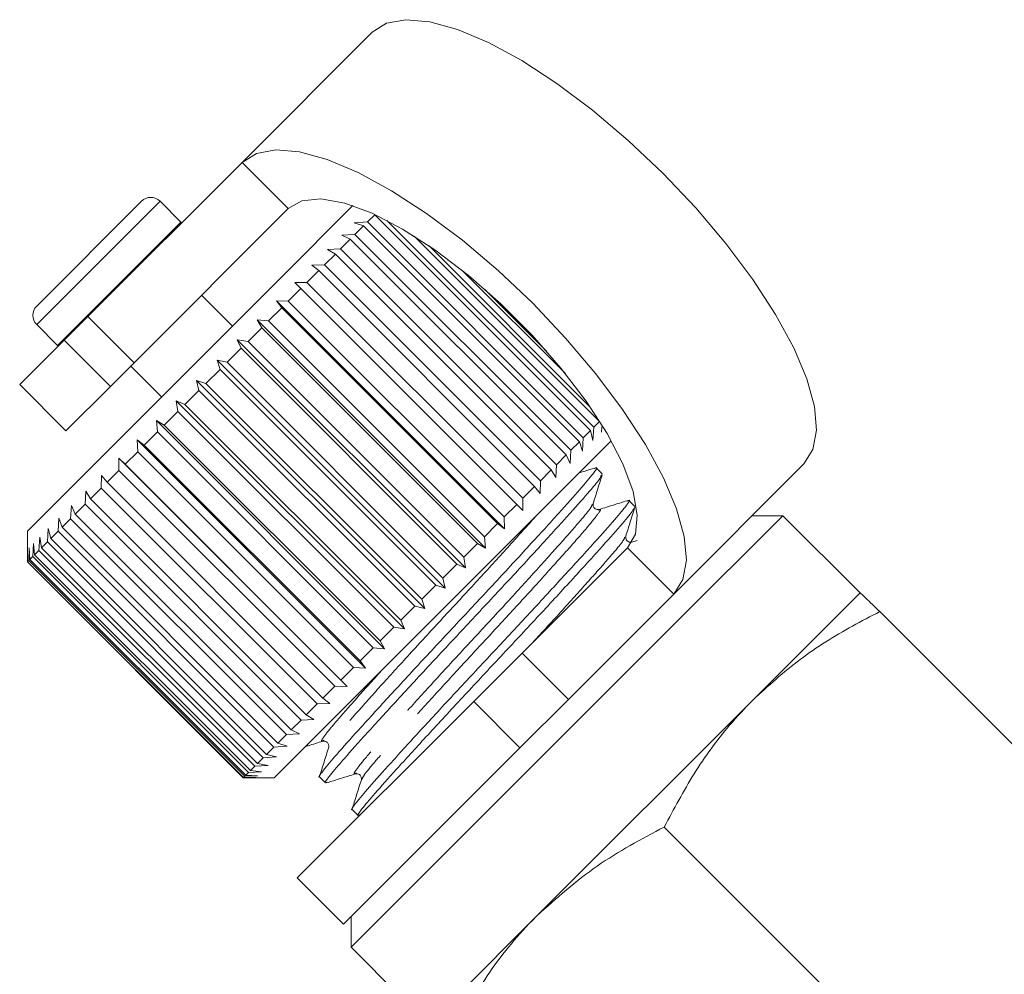
# Model space of a CAD drawing. Units: millimetres. Extents: x -44 to 621, y 4 to 336.
# Drawn here: x 327 to 350, y 250 to 272 of the extents above; entities that cross this region are included whole.
import ezdxf

# ---------------------------------------------------------------- set-up
doc = ezdxf.new("R2010")
doc.units = ezdxf.units.MM
doc.linetypes.add('PHANTOM', pattern=[12.7, 6.35, -1.27, 1.27, -1.27, 1.27, -1.27])

msp = doc.modelspace()

# ---------------------------------------------------------------- linework, layer by layer
at = {"color": 7, "linetype": 'Continuous', "lineweight": 15}
for p, q in [((335.219, 271.673), (332.235, 268.689)), ((332.235, 268.689), (328.698, 265.153)), ((327.526, 265.394), (329.93, 267.798)), ((330.835, 267.317), (330.354, 267.798)), ((333.295, 267.628), (329.759, 264.092)), ((334.778, 267.697), (333.125, 266.044)), ((330.849, 267.303), (330.835, 267.317)), ((334.807, 267.301), (335.111, 267.322)), ((335.019, 267.231), (334.807, 267.301)), ((335.276, 267.487), (335.111, 267.322)), ((335.111, 267.322), (340.06, 262.372)), ((340.226, 262.538), (335.276, 267.487)), ((335.555, 267.359), (340.301, 262.613)), ((335.019, 267.231), (334.823, 267.035)), ((339.969, 262.281), (335.019, 267.231)), ((334.717, 266.929), (334.494, 266.705)), ((334.522, 267.017), (334.823, 267.035)), ((334.717, 266.929), (334.522, 267.017)), ((339.667, 261.979), (334.717, 266.929)), ((334.823, 267.035), (339.773, 262.085)), ((340.434, 262.746), (336.181, 266.999)), ((334.197, 266.691), (334.494, 266.705)), ((334.374, 266.586), (334.197, 266.691)), ((334.494, 266.705), (339.443, 261.755)), ((336.523, 266.775), (340.22, 263.077)), ((334.374, 266.586), (334.125, 266.337)), ((339.324, 261.636), (334.374, 266.586)), ((333.994, 266.206), (333.724, 265.935)), ((333.835, 266.33), (334.125, 266.337)), ((333.994, 266.206), (333.835, 266.33)), ((338.944, 261.256), (333.994, 266.206)), ((334.125, 266.337), (339.075, 261.387)), ((339.649, 263.845), (337.29, 266.204)), ((333.125, 266.044), (327.313, 260.232)), ((333.583, 265.794), (333.294, 265.505)), ((333.442, 265.937), (333.724, 265.935)), ((333.583, 265.794), (333.442, 265.937)), ((338.675, 260.704), (333.442, 265.937)), ((338.532, 260.844), (333.583, 265.794)), ((333.724, 265.935), (338.674, 260.986)), ((337.8, 265.776), (339.222, 264.354)), ((332.016, 264.934), (331.309, 265.641)), ((333.023, 265.517), (333.294, 265.505)), ((333.145, 265.356), (333.023, 265.517)), ((338.255, 260.284), (333.023, 265.517)), ((333.294, 265.505), (338.244, 260.556)), ((333.145, 265.356), (332.841, 265.053)), ((338.094, 260.406), (333.145, 265.356)), ((328.158, 264.612), (328.698, 265.153)), ((332.582, 265.076), (332.841, 265.053)), ((332.686, 264.897), (332.582, 265.076)), ((337.815, 259.844), (332.582, 265.076)), ((332.841, 265.053), (337.791, 260.103)), ((327.526, 264.97), (328.007, 264.488)), ((332.686, 264.897), (332.372, 264.584)), ((337.636, 259.947), (332.686, 264.897)), ((328.158, 264.612), (327.137, 263.591)), ((332.126, 264.621), (332.372, 264.584)), ((332.212, 264.424), (332.126, 264.621)), ((337.359, 259.388), (332.126, 264.621)), ((328.007, 264.488), (328.021, 264.475)), ((332.212, 264.424), (331.892, 264.104)), ((337.162, 259.474), (332.212, 264.424)), ((332.372, 264.584), (337.322, 259.634)), ((331.661, 264.156), (331.892, 264.104)), ((331.73, 263.942), (331.661, 264.156)), ((336.894, 258.923), (331.661, 264.156)), ((329.759, 264.092), (329.219, 263.551)), ((329.682, 264.015), (330.389, 263.308)), ((331.73, 263.942), (331.408, 263.619)), ((336.68, 258.992), (331.73, 263.942)), ((331.892, 264.104), (336.842, 259.154)), ((331.193, 263.687), (331.408, 263.619)), ((331.246, 263.457), (331.193, 263.687)), ((336.426, 258.455), (331.193, 263.687)), ((327.137, 263.591), (328.197, 262.53)), ((329.219, 263.551), (328.197, 262.53)), ((331.408, 263.619), (336.358, 258.67)), ((331.246, 263.457), (330.926, 263.137)), ((336.196, 258.507), (331.246, 263.457)), ((330.728, 263.222), (330.926, 263.137)), ((330.766, 262.977), (330.728, 263.222)), ((335.96, 257.989), (330.728, 263.222)), ((330.926, 263.137), (335.875, 258.187)), ((330.766, 262.977), (330.451, 262.663)), ((335.715, 258.027), (330.766, 262.977)), ((330.271, 262.766), (330.451, 262.663)), ((330.296, 262.507), (330.271, 262.766)), ((335.504, 257.533), (330.271, 262.766)), ((330.451, 262.663), (335.401, 257.713)), ((340.301, 262.613), (340.28, 262.309)), ((340.434, 262.746), (340.301, 262.613)), ((340.481, 262.625), (340.474, 262.503)), ((330.296, 262.507), (329.992, 262.203)), ((335.245, 257.557), (330.296, 262.507)), ((340.06, 262.372), (340.04, 262.069)), ((340.226, 262.538), (340.06, 262.372)), ((340.28, 262.309), (340.226, 262.538)), ((329.83, 262.324), (329.992, 262.203)), ((329.842, 262.053), (329.83, 262.324)), ((335.062, 257.091), (329.83, 262.324)), ((329.992, 262.203), (334.941, 257.253)), ((340.7, 262.305), (338.782, 260.387)), ((339.969, 262.281), (339.773, 262.085)), ((340.04, 262.069), (339.969, 262.281)), ((329.409, 261.903), (329.552, 261.764)), ((329.411, 261.622), (329.409, 261.903)), ((334.642, 256.671), (329.409, 261.903)), ((329.842, 262.053), (329.552, 261.764)), ((334.792, 257.104), (329.842, 262.053)), ((339.667, 261.979), (339.443, 261.755)), ((339.755, 261.784), (339.667, 261.979)), ((339.773, 262.085), (339.755, 261.784)), ((329.552, 261.764), (334.502, 256.814)), ((339.443, 261.755), (339.43, 261.459)), ((340.494, 261.547), (340.357, 261.684)), ((345.119, 261.774), (342.134, 258.789)), ((329.007, 261.219), (329.014, 261.508)), ((329.014, 261.508), (329.139, 261.351)), ((329.411, 261.622), (329.139, 261.351)), ((334.36, 256.672), (329.411, 261.622)), ((339.324, 261.636), (339.075, 261.387)), ((339.43, 261.459), (339.324, 261.636)), ((329.007, 261.219), (328.757, 260.969)), ((333.957, 256.269), (329.007, 261.219)), ((329.139, 261.351), (334.089, 256.401)), ((338.944, 261.256), (338.674, 260.986)), ((339.068, 261.097), (338.944, 261.256)), ((339.075, 261.387), (339.068, 261.097)), ((328.637, 260.849), (328.651, 261.145)), ((328.651, 261.145), (328.757, 260.969)), ((338.674, 260.986), (338.675, 260.704)), ((328.305, 260.517), (328.323, 260.818)), ((328.323, 260.818), (328.412, 260.624)), ((328.637, 260.849), (328.412, 260.624)), ((333.587, 255.899), (328.637, 260.849)), ((328.757, 260.969), (333.707, 256.019)), ((338.532, 260.844), (338.244, 260.556)), ((338.675, 260.704), (338.532, 260.844)), ((341.242, 260.799), (341.105, 260.936)), ((328.016, 260.227), (328.036, 260.531)), ((328.036, 260.531), (328.108, 260.319)), ((328.412, 260.624), (333.362, 255.674)), ((338.244, 260.556), (338.255, 260.284)), ((342.177, 258.125), (344.638, 260.585)), ((344.638, 260.585), (343.93, 260.585)), ((346.405, 258.818), (344.638, 260.585)), ((328.305, 260.517), (328.108, 260.319)), ((328.108, 260.319), (333.058, 255.37)), ((333.255, 255.567), (328.305, 260.517)), ((338.782, 260.387), (332.97, 254.575)), ((338.094, 260.406), (337.791, 260.103)), ((338.255, 260.284), (338.094, 260.406)), ((327.313, 260.232), (327.313, 259.525)), ((327.578, 259.79), (327.597, 260.092)), ((327.597, 260.092), (327.638, 259.849)), ((327.772, 259.984), (327.793, 260.288)), ((327.793, 260.288), (327.849, 260.06)), ((328.016, 260.227), (327.849, 260.06)), ((332.966, 255.278), (328.016, 260.227)), ((337.791, 260.103), (337.815, 259.844)), ((327.347, 259.559), (327.357, 259.851)), ((327.357, 259.851), (327.371, 259.582)), ((327.436, 259.647), (327.451, 259.946)), ((327.451, 259.946), (327.478, 259.689)), ((327.772, 259.984), (327.638, 259.849)), ((327.638, 259.849), (332.587, 254.899)), ((332.722, 255.034), (327.772, 259.984)), ((327.849, 260.06), (332.798, 255.11)), ((337.636, 259.947), (337.322, 259.634)), ((337.815, 259.844), (337.636, 259.947)), ((338.657, 257.434), (341.074, 259.85)), ((341.298, 260.019), (341.171, 259.979)), ((327.314, 259.525), (327.315, 259.81)), ((327.315, 259.81), (327.319, 259.53)), ((327.436, 259.647), (327.371, 259.582)), ((332.386, 254.698), (327.436, 259.647)), ((327.578, 259.79), (327.478, 259.689)), ((327.478, 259.689), (332.428, 254.739)), ((332.528, 254.84), (327.578, 259.79)), ((337.322, 259.634), (337.359, 259.388)), ((327.313, 259.525), (332.263, 254.575)), ((332.263, 254.575), (327.314, 259.525)), ((327.347, 259.559), (327.319, 259.53)), ((327.319, 259.53), (332.269, 254.581)), ((332.297, 254.609), (327.347, 259.559)), ((327.371, 259.582), (332.321, 254.633)), ((337.162, 259.474), (336.842, 259.154)), ((337.359, 259.388), (337.162, 259.474)), ((336.68, 258.992), (336.358, 258.67)), ((336.894, 258.923), (336.68, 258.992)), ((336.842, 259.154), (336.894, 258.923)), ((339.718, 256.373), (342.134, 258.789)), ((346.405, 258.818), (343.945, 256.357)), ((336.196, 258.507), (335.875, 258.187)), ((336.426, 258.455), (336.196, 258.507)), ((336.358, 258.67), (336.426, 258.455)), ((352.337, 252.905), (346.857, 258.385)), ((334.738, 250.686), (342.177, 258.125)), ((335.875, 258.187), (335.96, 257.989)), ((335.715, 258.027), (335.401, 257.713)), ((335.96, 257.989), (335.715, 258.027)), ((335.401, 257.713), (335.504, 257.533)), ((335.245, 257.557), (334.941, 257.253)), ((335.504, 257.533), (335.245, 257.557)), ((337.546, 256.323), (338.657, 257.434)), ((334.941, 257.253), (335.062, 257.091)), ((334.792, 257.104), (334.502, 256.814)), ((335.062, 257.091), (334.792, 257.104)), ((334.502, 256.814), (334.642, 256.671)), ((334.36, 256.672), (334.089, 256.401)), ((334.642, 256.671), (334.36, 256.672)), ((333.501, 252.277), (337.546, 256.323)), ((333.957, 256.269), (333.707, 256.019)), ((334.247, 256.276), (333.957, 256.269)), ((334.089, 256.401), (334.247, 256.276)), ((339.718, 256.373), (338.607, 255.262)), ((343.945, 256.357), (338.995, 251.407)), ((333.707, 256.019), (333.883, 255.912)), ((333.587, 255.899), (333.362, 255.674)), ((333.883, 255.912), (333.587, 255.899)), ((333.255, 255.567), (333.058, 255.37)), ((333.556, 255.585), (333.255, 255.567)), ((333.362, 255.674), (333.556, 255.585)), ((333.058, 255.37), (333.269, 255.298)), ((332.966, 255.278), (332.798, 255.11)), ((332.798, 255.11), (333.026, 255.055)), ((333.269, 255.298), (332.966, 255.278)), ((334.561, 251.216), (338.607, 255.262)), ((332.722, 255.034), (332.587, 254.899)), ((332.587, 254.899), (332.83, 254.859)), ((333.026, 255.055), (332.722, 255.034)), ((332.386, 254.698), (332.321, 254.633)), ((332.684, 254.713), (332.386, 254.698)), ((332.528, 254.84), (332.428, 254.739)), ((332.428, 254.739), (332.684, 254.713)), ((332.83, 254.859), (332.528, 254.84)), ((332.548, 254.577), (332.263, 254.575)), ((332.263, 254.575), (332.97, 254.575)), ((332.297, 254.609), (332.269, 254.581)), ((332.269, 254.581), (332.548, 254.577)), ((332.59, 254.619), (332.297, 254.609)), ((332.321, 254.633), (332.59, 254.619)), ((334.013, 254.593), (334.15, 254.456)), ((334.762, 253.844), (334.899, 253.707)), ((347.396, 247.965), (341.916, 253.445)), ((333.501, 252.277), (334.561, 251.216)), ((334.738, 251.393), (334.738, 250.686)), ((338.995, 251.407), (336.506, 248.918)), ((334.738, 250.686), (336.506, 248.918))]:
    msp.add_line(p, q, dxfattribs=at)
at = {"color": 8, "linetype": 'PHANTOM', "lineweight": 0}
for p, q in [((332.235, 268.689), (333.295, 267.628)), ((327.526, 264.97), (330.354, 267.798)), ((328.007, 264.488), (330.835, 267.317)), ((328.698, 265.153), (329.759, 264.092)), ((329.219, 263.551), (328.158, 264.612)), ((342.134, 258.789), (341.074, 259.85)), ((338.657, 257.434), (339.718, 256.373)), ((338.607, 255.262), (337.546, 256.323))]:
    msp.add_line(p, q, dxfattribs=at)
at = {"color": 7, "linetype": 'Continuous', "lineweight": 15, "flags": 128}
for points in [[(335.219, 271.673), (335.549, 271.881), (335.992, 271.961), (336.538, 271.913), (337.174, 271.737), (337.883, 271.437), (338.648, 271.022), (339.451, 270.5), (340.272, 269.886), (341.09, 269.193), (341.886, 268.44), (342.639, 267.645), (343.331, 266.827), (343.946, 266.006), (344.467, 265.203), (344.883, 264.437), (345.182, 263.728), (345.359, 263.093), (345.407, 262.546), (345.326, 262.103), (345.119, 261.774)], [(342.134, 258.789), (342.342, 259.119), (342.422, 259.562), (342.374, 260.108), (342.198, 260.744), (341.898, 261.453), (341.483, 262.219), (340.961, 263.022), (340.347, 263.842), (339.655, 264.66), (338.901, 265.456), (338.106, 266.209), (337.288, 266.901), (336.467, 267.516), (335.664, 268.037), (334.898, 268.453), (334.189, 268.753), (333.554, 268.929), (333.008, 268.977), (332.564, 268.896), (332.235, 268.689)], [(341.074, 259.85), (341.255, 260.164), (341.298, 260.6), (341.201, 261.143), (340.967, 261.774), (340.605, 262.472), (340.126, 263.213), (339.546, 263.972), (338.887, 264.723), (338.169, 265.441), (337.418, 266.101), (336.658, 266.68), (335.917, 267.159), (335.219, 267.522), (334.588, 267.756), (334.045, 267.853), (333.609, 267.81), (333.295, 267.628)]]:
    msp.add_lwpolyline(points, dxfattribs=at)
at = {"color": 7, "linetype": 'Continuous', "lineweight": 15}
for centre, start, end in [((330.142, 267.586), 45, 135), ((327.738, 265.182), 135, 225)]:
    msp.add_arc(centre, 0.3, start, end, dxfattribs=at)
for points, knots in [([(340.32, 261.664), (340.334, 261.673), (340.406, 261.718), (340.305, 261.568), (340.016, 261.22), (339.511, 260.657), (338.842, 259.922), (338.052, 259.066), (337.208, 258.163), (336.363, 257.259), (335.568, 256.398), (334.892, 255.656), (334.376, 255.081), (334.081, 254.728), (333.965, 254.567), (334.015, 254.595), (334.016, 254.596)], [0, 0, 0, 0, 0.0186424, 0.1016578, 0.1818373, 0.2620168, 0.3450323, 0.4280477, 0.5082272, 0.5884067, 0.6714222, 0.7544376, 0.8346171, 0.9147966, 0.9978121, 1, 1, 1, 1]), ([(340.357, 261.69), (340.243, 261.654), (340.111, 261.613), (339.979, 261.572), (339.961, 261.566)], [0, 0, 0, 0, 0.862709, 1, 1, 1, 1]), ([(334.188, 254.477), (334.174, 254.468), (334.102, 254.424), (334.207, 254.578), (334.502, 254.932), (335.011, 255.5), (335.683, 256.238), (336.476, 257.097), (337.32, 258), (338.165, 258.904), (338.957, 259.762), (339.633, 260.503), (340.133, 261.062), (340.438, 261.421), (340.463, 261.484), (340.473, 261.512)], [0, 0, 0, 0, 0.021291, 0.105951, 0.187718, 0.269485, 0.354145, 0.438804, 0.520572, 0.602339, 0.686998, 0.771658, 0.853425, 0.935192, 1, 1, 1, 1]), ([(340.286, 260.866), (340.32, 260.977), (340.39, 261.2), (340.46, 261.422), (340.495, 261.533)], [0, 0, 0, 0, 0.49989, 1, 1, 1, 1]), ([(341.072, 260.918), (341.084, 260.926), (341.154, 260.97), (341.053, 260.819), (340.764, 260.472), (340.259, 259.908), (339.591, 259.174), (338.8, 258.318), (337.957, 257.415), (337.111, 256.511), (336.316, 255.65), (335.64, 254.908), (335.124, 254.333), (334.83, 253.98), (334.713, 253.818), (334.763, 253.847), (334.765, 253.847)], [0, 0, 0, 0, 0.016875, 0.10004, 0.180364, 0.260688, 0.343853, 0.427018, 0.507342, 0.587666, 0.670831, 0.753995, 0.834319, 0.914643, 0.997808, 1, 1, 1, 1]), ([(334.94, 253.731), (334.924, 253.721), (334.85, 253.675), (334.955, 253.83), (335.25, 254.184), (335.759, 254.751), (336.432, 255.49), (337.224, 256.348), (338.069, 257.252), (338.914, 258.155), (339.706, 259.013), (340.381, 259.755), (340.881, 260.313), (341.182, 260.667), (341.206, 260.728), (341.217, 260.754)], [0, 0, 0, 0, 0.02318, 0.108122, 0.190161, 0.272201, 0.357143, 0.442084, 0.524124, 0.606164, 0.691105, 0.776047, 0.858086, 0.940126, 1, 1, 1, 1]), ([(340.421, 260.727), (340.39, 260.725), (340.34, 260.721), (340.276, 260.805), (340.282, 260.843), (340.285, 260.863)], [0, 0, 0, 0, 0.455566, 0.719314, 1, 1, 1, 1]), ([(341.108, 260.942), (340.994, 260.907), (340.766, 260.835), (340.538, 260.764), (340.424, 260.728)], [0, 0, 0, 0, 0.500122, 1, 1, 1, 1]), ([(341.032, 260.112), (341.067, 260.223), (341.137, 260.445), (341.206, 260.668), (341.241, 260.779)], [0, 0, 0, 0, 0.49987, 1, 1, 1, 1]), ([(341.169, 259.979), (341.149, 259.976), (341.111, 259.97), (341.027, 260.034), (341.031, 260.084), (341.033, 260.115)], [0, 0, 0, 0, 0.280843, 0.544637, 1, 1, 1, 1]), ([(346.405, 258.818), (346.406, 258.817), (346.412, 258.815), (346.511, 258.722), (346.741, 258.498), (346.857, 258.385)], [0, 0, 0, 0, 0.07008, 0.530779, 1, 1, 1, 1]), ([(346.857, 258.385), (346.647, 258.277), (346.015, 257.949), (345.001, 257.318), (344.298, 256.679), (343.945, 256.357)], [0, 0, 0, 0, 0.197285, 0.595925, 1, 1, 1, 1]), ([(343.945, 256.357), (343.765, 256.167), (343.27, 255.645), (342.574, 254.68), (342.136, 253.858), (341.916, 253.445)], [0, 0, 0, 0, 0.221087, 0.60826, 1, 1, 1, 1]), ([(333.681, 255.286), (333.706, 255.294), (333.841, 255.336), (333.977, 255.379), (334.088, 255.414)], [0, 0, 0, 0, 0.1804641, 1, 1, 1, 1]), ([(334.086, 255.413), (334.117, 255.415), (334.167, 255.419), (334.231, 255.335), (334.225, 255.297), (334.222, 255.277)], [0, 0, 0, 0, 0.455175, 0.719017, 1, 1, 1, 1]), ([(334.221, 255.274), (334.186, 255.16), (334.114, 254.932), (334.043, 254.704), (334.007, 254.591)], [0, 0, 0, 0, 0.4998651, 1, 1, 1, 1]), ([(334.166, 254.455), (334.277, 254.49), (334.5, 254.56), (334.722, 254.629), (334.833, 254.664)], [0, 0, 0, 0, 0.5001407, 1, 1, 1, 1]), ([(334.835, 254.665), (334.866, 254.667), (334.915, 254.671), (334.979, 254.586), (334.974, 254.548), (334.971, 254.529)], [0, 0, 0, 0, 0.455679, 0.719405, 1, 1, 1, 1]), ([(334.97, 254.525), (334.934, 254.411), (334.863, 254.184), (334.791, 253.956), (334.755, 253.842)], [0, 0, 0, 0, 0.499891, 1, 1, 1, 1]), ([(341.916, 253.445), (341.39, 253.166), (340.328, 252.602), (339.442, 251.808), (338.995, 251.407)], [0, 0, 0, 0, 0.495458, 1, 1, 1, 1]), ([(338.995, 251.407), (338.937, 251.348), (338.495, 250.899), (337.753, 249.963), (337.224, 248.981), (336.957, 248.486)], [0, 0, 0, 0, 0.07008, 0.530779, 1, 1, 1, 1])]:
    msp.add_open_spline(points, degree=3, knots=knots, dxfattribs=at)
at = {"color": 8, "linetype": 'PHANTOM', "lineweight": 0}
for points, knots in [([(340.265, 260.846), (340.258, 260.823), (340.24, 260.767), (339.982, 260.456), (339.553, 259.968), (338.97, 259.32), (338.287, 258.57), (337.556, 257.781), (336.824, 256.991), (336.139, 256.239), (335.557, 255.591), (335.116, 255.092), (334.861, 254.778), (334.772, 254.638), (334.839, 254.677), (334.854, 254.686)], [0, 0, 0, 0, 0.061367, 0.143092, 0.224818, 0.309436, 0.394055, 0.47578, 0.557506, 0.642124, 0.726743, 0.808468, 0.890194, 0.974812, 1, 1, 1, 1]), ([(338.981, 260.585), (338.969, 260.572), (338.814, 260.395), (338.374, 259.908), (337.703, 259.172), (336.969, 258.379), (336.239, 257.589), (335.553, 256.837), (334.967, 256.186), (334.534, 255.694), (334.27, 255.377), (334.25, 255.319), (334.241, 255.293)], [0, 0, 0, 0, 0.009035, 0.124132, 0.239228, 0.350389, 0.461551, 0.576647, 0.691743, 0.802905, 0.914066, 1, 1, 1, 1]), ([(340.406, 260.709), (340.419, 260.717), (340.484, 260.755), (340.398, 260.619), (340.148, 260.31), (339.711, 259.815), (339.133, 259.17), (338.449, 258.42), (337.718, 257.631), (336.987, 256.841), (336.301, 256.089), (335.716, 255.438), (335.282, 254.946), (335.018, 254.628), (334.998, 254.57), (334.989, 254.544)], [0, 0, 0, 0, 0.020767, 0.105572, 0.187478, 0.269384, 0.354189, 0.438994, 0.5209, 0.602806, 0.687611, 0.772416, 0.854322, 0.936228, 1, 1, 1, 1]), ([(341.009, 260.089), (341.002, 260.067), (340.984, 260.013), (340.729, 259.707), (340.302, 259.221), (339.717, 258.57), (339.221, 258.024), (338.928, 257.708), (338.883, 257.66)], [0, 0, 0, 0, 0.138351, 0.340681, 0.543011, 0.752503, 0.961995, 1, 1, 1, 1]), ([(335.489, 257.094), (335.462, 257.064), (335.205, 256.782), (334.814, 256.345), (334.367, 255.839), (334.112, 255.526), (334.024, 255.386), (334.093, 255.426), (334.11, 255.436)], [0, 0, 0, 0, 0.027116, 0.255589, 0.476251, 0.696912, 0.925385, 1, 1, 1, 1])]:
    msp.add_open_spline(points, degree=3, knots=knots, dxfattribs=at)

doc.saveas('drawing.dxf')
